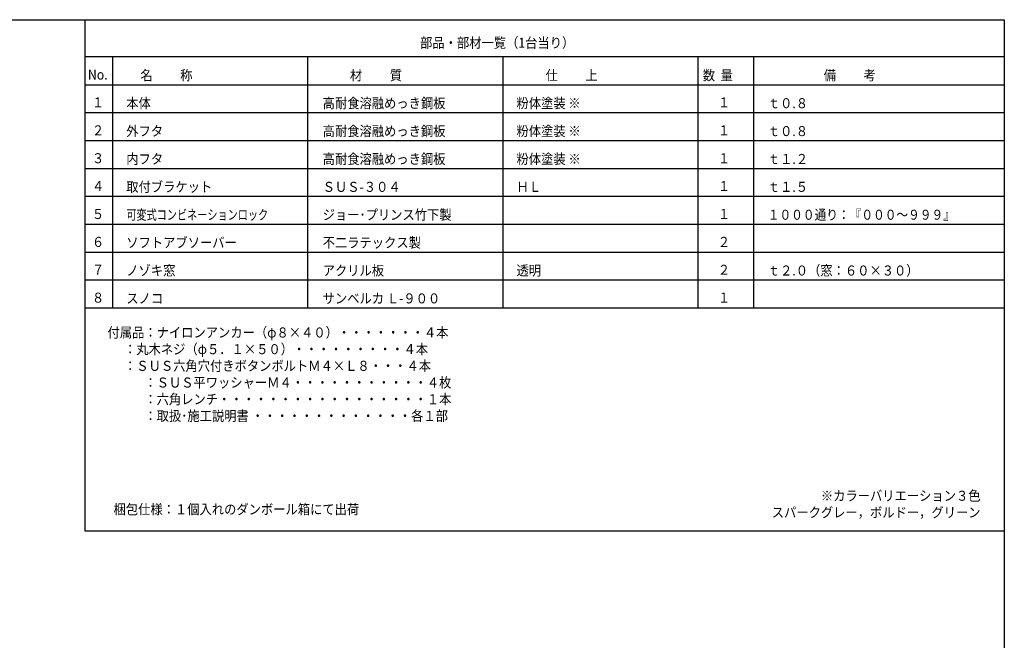
# Model space of a CAD drawing. Extents: x 50 to 2050, y 50 to 1435.
# Drawn here: x 990 to 2050, y 767 to 1435 of the extents above; entities that cross this region are included whole.
import ezdxf

# ---------------------------------------------------------------- set-up
doc = ezdxf.new("R2010")
doc.units = 0
doc.layers.add('LAY-1', color=7, linetype='CONTINUOUS')
doc.styles.add('EXCADTTF3', font='msmincho.ttc')

msp = doc.modelspace()

# ---------------------------------------------------------------- linework, layer by layer
at = {"layer": 'LAY-1', "color": 1, "linetype": 'CONTINUOUS'}
for p, q in [((1060, 1435), (1060, 885)), ((2050, 1395), (1060, 1395)), ((1060, 885), (2050, 885))]:
    msp.add_line(p, q, dxfattribs=at)
at = {"layer": 'LAY-1', "color": 6, "linetype": 'CONTINUOUS'}
for p, q in [((1090, 1395), (1090, 1125)), ((1300, 1395), (1300, 1185)), ((1510, 1395), (1510, 1125)), ((1720, 1395), (1720, 1125)), ((1780, 1395), (1780, 1125)), ((1060, 1365), (2050, 1365)), ((1060, 1335), (2050, 1335)), ((1060, 1305), (2050, 1305)), ((1060, 1275), (2050, 1275)), ((1060, 1245), (2050, 1245)), ((1060, 1215), (2050, 1215)), ((1300, 1215), (1300, 1125)), ((1060, 1185), (2050, 1185)), ((1060, 1155), (2050, 1155)), ((1060, 1125), (2050, 1125))]:
    msp.add_line(p, q, dxfattribs=at)
at = {"layer": 'LAY-1', "color": 4, "linetype": 'CONTINUOUS', "flags": 128}
msp.add_lwpolyline([(50, 50), (50, 1435), (2050, 1435), (2050, 50), (50, 50)], dxfattribs=at)

# ---------------------------------------------------------------- texts
at = {"layer": 'LAY-1', "color": 7, "linetype": 'CONTINUOUS', "char_height": 10.76669, "style": 'EXCADTTF3'}
for s, insert, width, attachment_point in [('{\\W0.9000;部品・部材一覧（1台当り）}', (1421.1, 1404.8), 531.5625, 7), ('{\\W0.9000;No.}', (1063.48, 1370.52), 63.7875, 7), ('{\\W0.9000;名          称}', (1120, 1369.8), 297.675, 7), ('{\\W0.9000;材          質}', (1345.6, 1369.8), 297.675, 7), ('{\\W0.9000;仕          上}', (1556.2, 1369.8), 297.675, 7), ('{\\W0.9000;数  量}', (1725.4, 1369.8), 127.575, 7), ('{\\W0.9000;備          考}', (1855.6, 1369.8), 297.675, 7), ('{\\W0.9000;１}', (1067.8, 1340.58), 42.525, 7), ('{\\W0.9000;本体}', (1104.8, 1339.8), 85.05, 7), ('{\\T0.87;\\W0.9000;高耐食溶融めっき鋼板}', (1316.2, 1339.8), 400.95, 7), ('{\\W0.9000;粉体塗装 ※}', (1524.9, 1339.8), 233.8875, 7), ('{\\W0.9000;１}', (1741.6, 1340.58), 42.525, 7), ('{\\W0.9000;ｔ０.８}', (1795.4, 1339.8), 148.8375, 7), ('{\\W0.9000;２}', (1067.8, 1310.58), 42.525, 7), ('{\\W0.9000;外フタ}', (1104.8, 1309.8), 127.575, 7), ('{\\T0.87;\\W0.9000;高耐食溶融めっき鋼板}', (1316.2, 1309.8), 400.95, 7), ('{\\W0.9000;粉体塗装 ※}', (1524.9, 1309.8), 233.8875, 7), ('{\\W0.9000;１}', (1741.6, 1310.58), 42.525, 7), ('{\\W0.9000;ｔ０.８}', (1795.4, 1309.8), 148.8375, 7), ('{\\W0.9000;３}', (1067.8, 1280.58), 42.525, 7), ('{\\W0.9000;内フタ}', (1104.8, 1279.8), 127.575, 7), ('{\\T0.87;\\W0.9000;高耐食溶融めっき鋼板}', (1316.2, 1279.8), 400.95, 7), ('{\\W0.9000;粉体塗装 ※}', (1524.9, 1279.8), 233.8875, 7), ('{\\W0.9000;１}', (1741.6, 1280.58), 42.525, 7), ('{\\W0.9000;ｔ１.２}', (1795.4, 1279.8), 148.8375, 7), ('{\\W0.9000;４}', (1067.8, 1250.58), 42.525, 7), ('{\\W0.9000;取付ブラケット}', (1104.8, 1249.8), 297.675, 7), ('{\\W0.9000;１}', (1741.6, 1250.58), 42.525, 7), ('{\\W0.9000;ＳＵＳ-３０４}', (1316.2, 1249.8), 276.4125, 7), ('{\\W0.9000;ＨＬ}', (1524.9, 1249.8), 85.05, 7), ('{\\W0.9000;ｔ１.５}', (1795.4, 1249.8), 148.8375, 7), ('{\\W0.9000;５}', (1067.8, 1220.58), 42.525, 7), ('{\\W0.7429;可変式コンビネーションロック\u3000}', (1104.8, 1219.8), 526.5, 7), ('{\\W0.9000;ジョー･プリンス竹下製}', (1316.2, 1219.8), 446.5125, 7), ('{\\W0.9000;１}', (1741.6, 1220.58), 42.525, 7), ('{\\T0.75;\\W0.8571;１０００通り：『０００～９９９』}', (1795.4, 1219.8), 546.75, 7), ('{\\W0.9000;６}', (1067.8, 1190.58), 42.525, 7), ('{\\W0.9000;ソフトアブソーバー}', (1104.8, 1189.8), 382.725, 7), ('{\\T0.87;\\W0.9000;不二ラテックス製}', (1316.2, 1189.8), 321.3, 7), ('{\\W0.9000;２}', (1741.6, 1190.58), 42.525, 7), ('{\\W0.9000;７}', (1067.8, 1160.58), 42.525, 7), ('{\\W0.9000;ノゾキ窓}', (1104.8, 1159.8), 170.1, 7), ('{\\W0.9000;アクリル板}', (1316.2, 1159.8), 212.625, 7), ('{\\W0.9000;透明}', (1524.9, 1159.8), 85.05, 7), ('{\\W0.9000;２}', (1741.6, 1160.58), 42.525, 7), ('{\\W0.9000;ｔ２.０（窓：６０×３０）}', (1795.4, 1159.8), 531.5625, 7), ('{\\W0.9000;８}', (1067.8, 1130.58), 42.525, 7), ('{\\W0.9000;スノコ}', (1104.8, 1129.8), 127.575, 7), ('{\\T0.87;\\W0.9000;サンベルカ Ｌ-９００}', (1316.2, 1129.8), 398.25, 7), ('{\\W0.9000;１}', (1741.6, 1130.58), 42.525, 7), ('{\\W0.9000;付属品：ナイロンアンカー（φ８×４０）・・・・・・・４本\\P      ：丸木ネジ（φ５．１×５０）・・・・・・・・・４本\\P      ：ＳＵＳ六角穴付きボタンボルトＭ４×Ｌ８・・・４本\\P\u3000\u3000\u3000：ＳＵＳ平ワッシャーＭ４・・・・・・・・・・・４枚\\P\u3000\u3000\u3000：六角レンチ・・・・・・・・・・・・・・・・・１本\\P\u3000\u3000\u3000：取扱･施工説明書 ・・・・・・・・・・・・・各１部}', (1084.6, 1103.9), 1190.7, 1), ('{\\W0.9000;※カラーバリエーション３色\\Pスパークグレー，ボルドー，グリーン}', (2024.4, 899.55), 722.925, 9), ('{\\W0.9000;梱包仕様：１個入れのダンボール箱にて出荷}', (1091.1, 902.9), 850.5, 7)]:
    msp.add_mtext(s, dxfattribs=dict(at, insert=insert, width=width, attachment_point=attachment_point))

doc.saveas('drawing.dxf')
